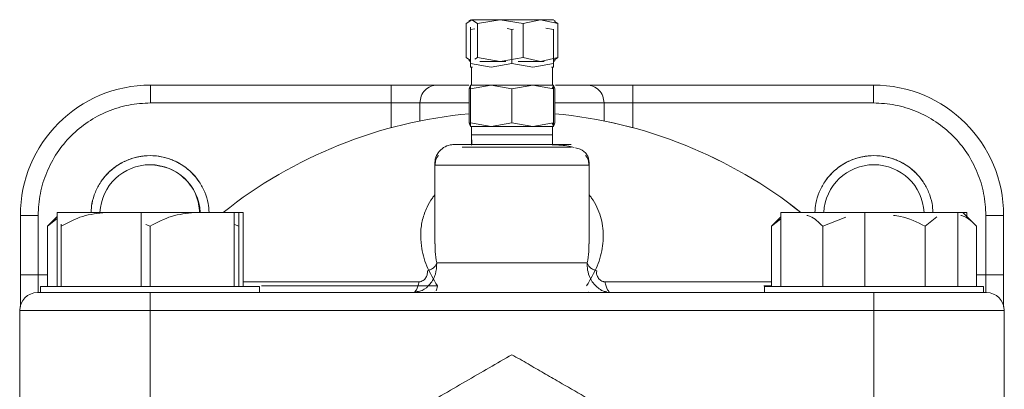
# Model space of a CAD drawing. Units: millimetres. Extents: x 6 to 414, y 6 to 291.
# Drawn here: x 328 to 334, y 244 to 246 of the extents above; entities that cross this region are included whole.
import ezdxf

# ---------------------------------------------------------------- set-up
doc = ezdxf.new("R2010")
doc.units = ezdxf.units.MM

msp = doc.modelspace()

# ---------------------------------------------------------------- linework, layer by layer
at = {"color": 7, "linetype": 'Continuous', "lineweight": 15}
for p, q in [((330.6142, 246.1654), (330.5802, 246.1431)), ((330.5802, 245.9378), (330.5802, 246.1431)), ((330.6083, 246.1661), (330.5977, 246.16)), ((330.6483, 246.1431), (330.6142, 246.1654)), ((330.7867, 246.1654), (330.6483, 246.1431)), ((330.6483, 245.9378), (330.6483, 246.1431)), ((330.9252, 246.1431), (330.7867, 246.1654)), ((331.0297, 246.1654), (330.9252, 246.1431)), ((330.9252, 245.9378), (330.9252, 246.1431)), ((331.1342, 246.1431), (331.0297, 246.1654)), ((331.1167, 246.16), (331.1061, 246.1661)), ((331.1144, 246.1561), (331.1342, 246.1431)), ((331.1342, 245.9378), (331.1342, 246.1431)), ((330.6072, 246.1074), (330.6072, 246.1221)), ((330.6325, 246.1119), (330.6072, 246.1074)), ((330.6072, 245.902), (330.6072, 246.1074)), ((330.8572, 246.1074), (330.8289, 246.1124)), ((330.8667, 246.1091), (330.8572, 246.1074)), ((330.8572, 245.902), (330.8572, 246.1074)), ((331.1072, 246.1074), (331.0604, 246.1158)), ((331.1072, 246.11), (331.1072, 246.1074)), ((331.1072, 245.902), (331.1072, 246.1074)), ((330.6072, 245.92), (330.5802, 245.9378)), ((330.5977, 245.9209), (330.6072, 245.9154)), ((330.7322, 245.8797), (330.6072, 245.902)), ((330.6072, 245.902), (330.6072, 245.8797)), ((330.6483, 245.9378), (330.6338, 245.9283)), ((330.7867, 245.9154), (330.6483, 245.9378)), ((330.8572, 245.902), (330.7322, 245.8797)), ((330.9252, 245.9378), (330.7867, 245.9154)), ((330.8195, 245.9154), (330.7867, 245.9154)), ((330.9822, 245.8797), (330.8572, 245.902)), ((331.0297, 245.9154), (330.9252, 245.9378)), ((331.1072, 245.902), (330.9822, 245.8797)), ((331.1342, 245.9378), (331.0297, 245.9154)), ((331.0505, 245.9154), (331.0297, 245.9154)), ((331.1072, 245.9154), (331.1167, 245.9209)), ((331.1072, 245.8797), (331.1072, 245.902)), ((331.1144, 245.9248), (331.1342, 245.9378)), ((330.6183, 245.8797), (330.6072, 245.8797)), ((330.6123, 245.8797), (330.6123, 245.7726)), ((331.1072, 245.8797), (331.0961, 245.8797)), ((331.1021, 245.7726), (331.1021, 245.8797)), ((328.6786, 245.6654), (328.6786, 245.7726)), ((328.6786, 245.7726), (330.1871, 245.7726)), ((328.6786, 245.7726), (330.1288, 245.7726)), ((330.1288, 245.7726), (330.1288, 245.6654)), ((330.5996, 245.7502), (330.6076, 245.7726)), ((330.6072, 245.7502), (330.7322, 245.7726)), ((330.7322, 245.7726), (330.6072, 245.7726)), ((330.6072, 245.7726), (330.6072, 245.7502)), ((330.7322, 245.7726), (330.8572, 245.7502)), ((330.9822, 245.7726), (330.7322, 245.7726)), ((330.8572, 245.7502), (330.9822, 245.7726)), ((330.9822, 245.7726), (331.1072, 245.7502)), ((331.1072, 245.7726), (330.9822, 245.7726)), ((331.1068, 245.7726), (331.0989, 245.7502)), ((331.1148, 245.7502), (331.1068, 245.7726)), ((331.1072, 245.7502), (331.1072, 245.7726)), ((331.5273, 245.7726), (333.0358, 245.7726)), ((331.5856, 245.7726), (331.5856, 245.6654)), ((331.5856, 245.7726), (333.0358, 245.7726)), ((333.0358, 245.6654), (333.0358, 245.7726)), ((330.6072, 245.7516), (330.5996, 245.7502)), ((330.5996, 245.5449), (330.5996, 245.7502)), ((330.6072, 245.7502), (330.6072, 245.5449)), ((330.8572, 245.7502), (330.8572, 245.5449)), ((331.1072, 245.7502), (331.1072, 245.5449)), ((331.1148, 245.7502), (331.1148, 245.5449)), ((328.6786, 245.6654), (330.1288, 245.6654)), ((330.1288, 245.6654), (330.3022, 245.6654)), ((331.4122, 245.6654), (331.5856, 245.6654)), ((331.5856, 245.6654), (333.0358, 245.6654)), ((330.6072, 245.5435), (330.5996, 245.5449)), ((330.5996, 245.5449), (330.6076, 245.5226)), ((330.7322, 245.5226), (330.6072, 245.5449)), ((330.6072, 245.5449), (330.6072, 245.5226)), ((330.8572, 245.5449), (330.7322, 245.5226)), ((330.9822, 245.5226), (330.8572, 245.5449)), ((331.1072, 245.5449), (330.9822, 245.5226)), ((331.1068, 245.5226), (331.0989, 245.5449)), ((331.1148, 245.5449), (331.1068, 245.5226)), ((331.1072, 245.5226), (331.1072, 245.5449)), ((330.7322, 245.5226), (330.6072, 245.5226)), ((330.6122, 245.5226), (330.6122, 245.4722)), ((330.6123, 245.473), (330.6141, 245.4154)), ((330.6123, 245.4726), (330.6123, 245.4107)), ((330.9822, 245.5226), (330.7322, 245.5226)), ((331.1072, 245.5226), (330.9822, 245.5226)), ((331.1004, 245.4154), (331.1021, 245.473)), ((331.1022, 245.4722), (331.1022, 245.5226)), ((330.3929, 245.3087), (330.3929, 245.2906)), ((331.3215, 245.2906), (331.3215, 245.3087)), ((330.3929, 245.2906), (330.3929, 244.817)), ((331.3215, 244.817), (331.3215, 245.2906)), ((328.1144, 244.5583), (328.1144, 245.0047)), ((328.1144, 245.0047), (328.3488, 245.0047)), ((328.3866, 245.0047), (328.3488, 245.0047)), ((328.3866, 245.0047), (328.6212, 245.0047)), ((328.6212, 245.0047), (328.6212, 244.5583)), ((328.6212, 245.0047), (328.8887, 245.0047)), ((328.9134, 245.0047), (328.8887, 245.0047)), ((328.9134, 245.0047), (329.1818, 245.0047)), ((329.1818, 245.0047), (329.1818, 244.5583)), ((329.1818, 245.0047), (329.2357, 245.0047)), ((329.2357, 245.0047), (329.2357, 244.5583)), ((332.4787, 244.5583), (332.4787, 245.0047)), ((332.4787, 245.0047), (332.7245, 245.0047)), ((332.7373, 245.0047), (332.7245, 245.0047)), ((332.7404, 245.0047), (332.9854, 245.0047)), ((332.9854, 245.0047), (332.9854, 244.5583)), ((332.9854, 245.0047), (333.2455, 245.0047)), ((333.2863, 245.0047), (333.2455, 245.0047)), ((333.2863, 245.0047), (333.5461, 245.0047)), ((333.5461, 245.0047), (333.5461, 244.5583)), ((333.5461, 245.0047), (333.6, 245.0047)), ((333.6583, 244.9218), (333.5771, 245.0031)), ((333.6, 245.0047), (333.6, 244.9802)), ((328.0001, 244.9869), (327.8929, 244.9869)), ((327.8929, 244.6297), (327.8929, 244.9869)), ((327.8929, 244.4442), (327.8929, 244.9869)), ((328.0001, 244.6297), (328.0001, 244.9869)), ((328.1144, 244.9802), (328.056, 244.9217)), ((328.0561, 244.9218), (328.1144, 244.9683)), ((332.4787, 244.9794), (332.421, 244.9217)), ((332.4211, 244.9218), (332.4787, 244.9677)), ((332.7304, 244.9218), (332.8706, 244.9776)), ((333.349, 244.9218), (333.4195, 244.9779)), ((333.7144, 244.9869), (333.7144, 244.6297)), ((333.7144, 244.9869), (333.8215, 244.9869)), ((333.8215, 244.9869), (333.8215, 244.6297)), ((333.8215, 244.9869), (333.8215, 244.4442)), ((328.0561, 244.5583), (328.0561, 244.9218)), ((328.139, 244.9339), (328.139, 244.9218)), ((328.139, 244.9218), (328.139, 244.5583)), ((328.6488, 244.9337), (328.6747, 244.9218)), ((328.6747, 244.5583), (328.6747, 244.9218)), ((329.1851, 244.9335), (329.2104, 244.9218)), ((329.2104, 244.9218), (329.2104, 244.5583)), ((332.4211, 244.9218), (332.4211, 244.5583)), ((332.7304, 244.9218), (332.7304, 244.5583)), ((333.349, 244.9218), (333.349, 244.5583)), ((333.6583, 244.5583), (333.6583, 244.9218)), ((327.8929, 244.6297), (328.0001, 244.6297)), ((328.0001, 244.5226), (328.0001, 244.6297)), ((333.7144, 244.6297), (333.7144, 244.5226)), ((333.8215, 244.6297), (333.7144, 244.6297)), ((328.0144, 244.5583), (328.0144, 244.5226)), ((329.3358, 244.5583), (328.0144, 244.5583)), ((328.6747, 244.5226), (328.6747, 244.4154)), ((328.6747, 244.5226), (333.0397, 244.5226)), ((329.3358, 244.5226), (329.3358, 244.5583)), ((330.2609, 244.5226), (330.2861, 244.5288)), ((330.3919, 244.5232), (330.398, 244.523)), ((331.3164, 244.523), (331.3225, 244.5231)), ((332.3786, 244.5583), (332.3786, 244.5226)), ((333.0397, 244.5226), (333.0397, 244.4154)), ((333.7001, 244.5226), (333.7001, 244.5583)), ((327.889, 244.4154), (328.6747, 244.4154)), ((327.889, 243.2011), (327.889, 244.4154)), ((328.6747, 244.4154), (328.6747, 243.2011)), ((328.6747, 244.4154), (333.0397, 244.4154)), ((333.0397, 244.4154), (333.0397, 243.2011)), ((333.0397, 244.4154), (333.8254, 244.4154)), ((333.8254, 244.4154), (333.8254, 243.2011))]:
    msp.add_line(p, q, dxfattribs=at)
at = {"color": 8, "linetype": 'Continuous', "lineweight": 15}
for p, q in [((330.1871, 245.7726), (330.1871, 245.7725)), ((331.5273, 245.7726), (331.5273, 245.7725)), ((328.6786, 245.6654), (330.1288, 245.6654)), ((330.1288, 245.6654), (330.1288, 245.5156)), ((330.3022, 245.6654), (330.5996, 245.6654)), ((330.3022, 245.6654), (330.3022, 245.5564)), ((331.1148, 245.6654), (331.4122, 245.6654)), ((331.4122, 245.5564), (331.4122, 245.6654)), ((331.5856, 245.6654), (333.0358, 245.6654)), ((331.5856, 245.5156), (331.5856, 245.6654)), ((328.0001, 244.6297), (328.0001, 244.9869)), ((333.7144, 244.9869), (333.7144, 244.6297)), ((328.0561, 244.6297), (328.0001, 244.6297)), ((333.7144, 244.6297), (333.6583, 244.6297)), ((330.3948, 244.5252), (330.3922, 244.5238))]:
    msp.add_line(p, q, dxfattribs=at)
at = {"color": 7, "linetype": 'Continuous', "lineweight": 15}
for centre, radius, start, end in [((328.6786, 244.9869), 0.7857, 90, 180), ((333.0358, 244.9869), 0.7857, 0, 90), ((330.8572, 242.8083), 2.8036, 95.27134, 128.42342), ((330.8572, 242.8083), 2.8036, 51.57658, 84.73711), ((330.8572, 242.8083), 2.8036, 51.57658, 84.72866), ((328.6751, 244.9904), 0.3024, 2.70798, 177.29202), ((333.0394, 244.9904), 0.3024, 2.70798, 177.29202), ((327.9961, 244.4154), 0.1071, 90, 180), ((333.7183, 244.4154), 0.1071, 360, 90)]:
    msp.add_arc(centre, radius, start, end, dxfattribs=at)
for points in [[(330.7867, 246.1654), (330.7663, 246.1654), (330.7253, 246.1654), (330.6744, 246.1654), (330.6345, 246.1654), (330.621, 246.1654), (330.6142, 246.1654)], [(331.0297, 246.1654), (331.0128, 246.1654), (330.9789, 246.1654), (330.9167, 246.1654), (330.851, 246.1654), (330.8082, 246.1654), (330.7867, 246.1654)], [(330.1288, 245.7726), (330.1605, 245.7726), (330.2238, 245.7726), (330.3081, 245.7726), (330.3745, 245.7726), (330.3957, 245.7726), (330.4063, 245.7726)], [(330.4063, 245.7726), (330.3926, 245.771), (330.3654, 245.7677), (330.331, 245.743), (330.3069, 245.7075), (330.3038, 245.6795), (330.3022, 245.6654)], [(330.7205, 245.7726), (330.7031, 245.7726), (330.6683, 245.7726), (330.6319, 245.7726), (330.6089, 245.7726), (330.608, 245.7726), (330.6076, 245.7726)], [(331.1068, 245.7726), (331.104, 245.7726), (331.0983, 245.7726), (331.0686, 245.7726), (331.0263, 245.7726), (330.9888, 245.7726), (330.9701, 245.7726)], [(331.3081, 245.7726), (331.3218, 245.771), (331.349, 245.7677), (331.3834, 245.743), (331.4075, 245.7075), (331.4106, 245.6795), (331.4122, 245.6654)], [(330.7205, 245.5226), (330.7031, 245.5226), (330.6683, 245.5226), (330.6319, 245.5226), (330.6089, 245.5226), (330.608, 245.5226), (330.6076, 245.5226)], [(330.8572, 245.4726), (330.8251, 245.4726), (330.7609, 245.4726), (330.68, 245.4726), (330.6233, 245.4726), (330.616, 245.4726), (330.6123, 245.4726)], [(331.1021, 245.4726), (331.0985, 245.4726), (331.0911, 245.4726), (331.0345, 245.4726), (330.9535, 245.4726), (330.8893, 245.4726), (330.8572, 245.4726)], [(331.1068, 245.5226), (331.104, 245.5226), (331.0983, 245.5226), (331.0686, 245.5226), (331.0263, 245.5226), (330.9888, 245.5226), (330.9701, 245.5226)], [(330.4036, 244.7011), (330.4107, 244.7011), (330.4249, 244.7011), (330.4631, 244.7011), (330.5124, 244.7011), (330.5726, 244.7011), (330.6413, 244.7011), (330.7167, 244.7011), (330.7964, 244.7011), (330.8507, 244.7011), (330.8778, 244.7011)], [(330.8778, 244.7011), (330.9283, 244.7011), (331.0294, 244.7011), (331.1612, 244.7011), (331.2643, 244.7011), (331.2953, 244.7011), (331.3109, 244.7011)], [(330.4071, 244.5627), (330.406, 244.5567), (330.4038, 244.5448), (330.4009, 244.537), (330.3995, 244.5331)], [(333.7001, 244.5583), (333.6976, 244.5583), (333.6927, 244.5583), (333.6534, 244.5583), (333.5923, 244.5583), (333.5095, 244.5583), (333.4088, 244.5583), (333.2938, 244.5583), (333.1691, 244.5583), (333.0394, 244.5583), (332.9096, 244.5583), (332.7849, 244.5583), (332.6699, 244.5583), (332.5692, 244.5583), (332.4864, 244.5583), (332.4253, 244.5583), (332.386, 244.5583), (332.3811, 244.5583), (332.3786, 244.5583)]]:
    msp.add_open_spline(points, degree=3, dxfattribs=at)
for points, knots in [([(331.1065, 246.1654), (331.1067, 246.1654), (331.1095, 246.1654), (331.0986, 246.1654), (331.0739, 246.1654), (331.0444, 246.1654), (331.0297, 246.1654)], [0, 0, 0, 0, 0.029724, 0.35315, 0.676575, 1, 1, 1, 1]), ([(330.7867, 245.9154), (330.7665, 245.9154), (330.7259, 245.9154), (330.6841, 245.9154), (330.6677, 245.9154), (330.6637, 245.9154)], [0, 0, 0, 0, 0.429959, 0.859918, 1, 1, 1, 1]), ([(331.0297, 245.9154), (331.0127, 245.9154), (330.9788, 245.9154), (330.9308, 245.9154), (330.902, 245.9154), (330.895, 245.9154)], [0, 0, 0, 0, 0.429959, 0.859918, 1, 1, 1, 1]), ([(330.1871, 245.7726), (330.2118, 245.7726), (330.2622, 245.7726), (330.329, 245.7726), (330.3791, 245.7726), (330.3923, 245.7726), (330.3987, 245.7726)], [0, 0, 0, 0, 0.24445, 0.499994, 0.755483, 1, 1, 1, 1]), ([(330.4063, 245.7726), (330.4132, 245.7726), (330.4272, 245.7726), (330.4635, 245.7726), (330.5112, 245.7726), (330.5563, 245.7726), (330.5874, 245.7726), (330.596, 245.7726)], [0, 0, 0, 0, 0.217351, 0.442502, 0.675796, 0.910799, 1, 1, 1, 1]), ([(330.4089, 245.7726), (330.4114, 245.7726), (330.4198, 245.7726), (330.4487, 245.7726), (330.495, 245.7726), (330.5451, 245.7726), (330.5823, 245.7726), (330.596, 245.7726)], [0, 0, 0, 0, 0.105419, 0.347478, 0.59945, 0.853517, 1, 1, 1, 1]), ([(331.1185, 245.7726), (331.1321, 245.7726), (331.1695, 245.7726), (331.2194, 245.7726), (331.266, 245.7726), (331.2951, 245.7726), (331.3039, 245.7726), (331.3068, 245.7726)], [0, 0, 0, 0, 0.144338, 0.396234, 0.642149, 0.881098, 1, 1, 1, 1]), ([(331.1185, 245.7726), (331.127, 245.7726), (331.1583, 245.7726), (331.2033, 245.7726), (331.251, 245.7726), (331.287, 245.7726), (331.3011, 245.7726), (331.3081, 245.7726)], [0, 0, 0, 0, 0.089304, 0.325913, 0.557546, 0.781007, 1, 1, 1, 1]), ([(331.3081, 245.7726), (331.3185, 245.7726), (331.3396, 245.7726), (331.4061, 245.7726), (331.4913, 245.7726), (331.5546, 245.7726), (331.5856, 245.7726)], [0, 0, 0, 0, 0.245046, 0.499996, 0.7549, 1, 1, 1, 1]), ([(331.3157, 245.7726), (331.3221, 245.7726), (331.3353, 245.7726), (331.3854, 245.7726), (331.4522, 245.7726), (331.5026, 245.7726), (331.5273, 245.7726)], [0, 0, 0, 0, 0.24445, 0.499994, 0.755483, 1, 1, 1, 1]), ([(328.0001, 244.9869), (328.0027, 245.0312), (328.008, 245.12), (328.0487, 245.2479), (328.111, 245.3661), (328.1956, 245.4699), (328.2994, 245.5544), (328.4176, 245.6168), (328.5455, 245.6575), (328.6343, 245.6628), (328.6786, 245.6654)], [0, 0, 0, 0, 0.124976, 0.25, 0.375024, 0.5, 0.624976, 0.75, 0.875024, 1, 1, 1, 1]), ([(328.0001, 244.9869), (328.0027, 245.0312), (328.008, 245.12), (328.0487, 245.2479), (328.111, 245.3661), (328.1956, 245.4699), (328.2994, 245.5544), (328.4176, 245.6168), (328.5455, 245.6575), (328.6343, 245.6628), (328.6786, 245.6654)], [0, 0, 0, 0, 0.124976, 0.25, 0.375024, 0.5, 0.624976, 0.75, 0.875024, 1, 1, 1, 1]), ([(333.0358, 245.6654), (333.0802, 245.6628), (333.1689, 245.6575), (333.2968, 245.6168), (333.415, 245.5544), (333.5188, 245.4699), (333.6034, 245.3661), (333.6657, 245.2479), (333.7064, 245.12), (333.7117, 245.0312), (333.7144, 244.9869)], [0, 0, 0, 0, 0.124976, 0.25, 0.375024, 0.5, 0.624976, 0.75, 0.875024, 1, 1, 1, 1]), ([(333.0358, 245.6654), (333.0802, 245.6628), (333.1689, 245.6575), (333.2968, 245.6168), (333.415, 245.5544), (333.5188, 245.4699), (333.6034, 245.3661), (333.6657, 245.2479), (333.7064, 245.12), (333.7117, 245.0312), (333.7144, 244.9869)], [0, 0, 0, 0, 0.124976, 0.25, 0.375024, 0.5, 0.624976, 0.75, 0.875024, 1, 1, 1, 1]), ([(331.0851, 245.4726), (331.0851, 245.4726), (331.082, 245.4726), (331.0621, 245.4726), (331.032, 245.4726), (330.9922, 245.4726), (330.9354, 245.4726), (330.8881, 245.4726), (330.8572, 245.4726)], [0, 0, 0, 0, 0.00162, 0.171753, 0.343663, 0.517206, 0.685637, 1, 1, 1, 1]), ([(330.515, 245.4154), (330.5013, 245.4143), (330.4726, 245.4119), (330.4333, 245.3904), (330.4077, 245.3617), (330.3948, 245.3323), (330.3936, 245.3157), (330.3929, 245.3073)], [0, 0, 0, 0, 0.21901, 0.459576, 0.720604, 0.85821, 1, 1, 1, 1]), ([(330.5138, 245.4154), (330.507, 245.4154), (330.4933, 245.4154), (330.5151, 245.4154), (330.5676, 245.4154), (330.6474, 245.4154), (330.7472, 245.4154), (330.8573, 245.4154), (330.9673, 245.4154), (331.0672, 245.4154), (331.1466, 245.4154), (331.2004, 245.4154), (331.2172, 245.4154), (331.2158, 245.4154), (331.2005, 245.4154), (331.2004, 245.4154)], [0, 0, 0, 0, 0.083203, 0.166539, 0.249872, 0.333207, 0.416541, 0.499876, 0.58321, 0.666545, 0.749881, 0.833214, 0.916554, 0.999883, 1, 1, 1, 1]), ([(331.2324, 245.3957), (331.2219, 245.399), (331.1869, 245.4099), (331.1359, 245.4116), (331.1003, 245.4127)], [0, 0, 0, 0, 0.302523, 1, 1, 1, 1]), ([(330.5558, 245.3976), (330.5582, 245.3976), (330.5714, 245.3976), (330.6066, 245.3976), (330.6601, 245.3976), (330.7218, 245.3976), (330.7883, 245.3976), (330.8574, 245.3976), (330.9265, 245.3976), (330.993, 245.3976), (331.0545, 245.3976), (331.1088, 245.3976), (331.1532, 245.3976), (331.187, 245.3976), (331.2071, 245.3976), (331.2161, 245.3976), (331.2143, 245.3976), (331.2143, 245.3976)], [0, 0, 0, 0, 0.016726, 0.092407, 0.168087, 0.243649, 0.319211, 0.394893, 0.470573, 0.546135, 0.621697, 0.697379, 0.773059, 0.848621, 0.924183, 0.999865, 1, 1, 1, 1]), ([(331.3215, 245.3073), (331.3207, 245.3159), (331.3191, 245.3345), (331.3027, 245.3643), (331.2786, 245.385), (331.2494, 245.3915), (331.2392, 245.3938)], [0, 0, 0, 0, 0.151682, 0.327635, 0.765715, 1, 1, 1, 1]), ([(329.0308, 245.0047), (329.0297, 245.0233), (329.0271, 245.0652), (329.0069, 245.128), (328.974, 245.1901), (328.9292, 245.2446), (328.8748, 245.2893), (328.8126, 245.3225), (328.7452, 245.343), (328.6751, 245.3499), (328.6049, 245.343), (328.5375, 245.3225), (328.4754, 245.2893), (328.4209, 245.2446), (328.3761, 245.1901), (328.3432, 245.128), (328.323, 245.0652), (328.3205, 245.0233), (328.3193, 245.0047)], [0, 0, 0, 0, 0.050992, 0.115136, 0.17928, 0.243424, 0.307568, 0.371712, 0.435856, 0.5, 0.564144, 0.628288, 0.692432, 0.756576, 0.82072, 0.884864, 0.949008, 1, 1, 1, 1]), ([(329.0308, 245.0047), (329.0296, 245.0233), (329.027, 245.0652), (329.0066, 245.1278), (328.9757, 245.186), (328.9431, 245.2279), (328.9101, 245.2603), (328.8813, 245.2827), (328.8524, 245.3005), (328.8304, 245.312), (328.8053, 245.3231), (328.7728, 245.3345), (328.722, 245.3461), (328.6713, 245.3488), (328.6279, 245.3447), (328.5996, 245.3397), (328.57, 245.3321), (328.5382, 245.3206), (328.5053, 245.3051), (328.4623, 245.2792), (328.4176, 245.2411), (328.3747, 245.187), (328.3435, 245.128), (328.3232, 245.0652), (328.3206, 245.0233), (328.3194, 245.0047)], [0, 0, 0, 0, 0.0509484, 0.1150453, 0.1792324, 0.2313169, 0.2601855, 0.3061901, 0.3311165, 0.3535004, 0.3743856, 0.4063692, 0.4480527, 0.5172201, 0.5447922, 0.5676532, 0.596358, 0.6285187, 0.6605761, 0.695947, 0.7663826, 0.8206542, 0.8848168, 0.9489763, 1, 1, 1, 1]), ([(330.4143, 245.3489), (330.4098, 245.3432), (330.4009, 245.332), (330.3944, 245.3113), (330.3934, 245.2974), (330.3929, 245.2904)], [0, 0, 0, 0, 0.340737, 0.670363, 1, 1, 1, 1]), ([(331.3215, 245.2904), (331.321, 245.2974), (331.32, 245.3113), (331.3136, 245.3319), (331.3047, 245.3431), (331.3002, 245.3487)], [0, 0, 0, 0, 0.3307833, 0.6615578, 1, 1, 1, 1]), ([(333.3951, 245.0047), (333.3939, 245.0233), (333.3913, 245.0652), (333.3709, 245.1278), (333.34, 245.186), (333.3074, 245.2279), (333.2744, 245.2603), (333.2456, 245.2827), (333.2167, 245.3005), (333.1947, 245.312), (333.1696, 245.3231), (333.1371, 245.3345), (333.0863, 245.3461), (333.0356, 245.3488), (332.9922, 245.3447), (332.9638, 245.3397), (332.9343, 245.3321), (332.9024, 245.3206), (332.8696, 245.3051), (332.8266, 245.2792), (332.7819, 245.2411), (332.7389, 245.187), (332.7078, 245.128), (332.6875, 245.0652), (332.6848, 245.0233), (332.6836, 245.0047)], [0, 0, 0, 0, 0.050948, 0.115045, 0.179232, 0.231317, 0.260186, 0.30619, 0.331116, 0.3535, 0.374386, 0.406369, 0.448053, 0.51722, 0.544792, 0.567653, 0.596358, 0.628519, 0.660576, 0.695947, 0.766383, 0.820654, 0.884817, 0.948976, 1, 1, 1, 1]), ([(333.3951, 245.0047), (333.3939, 245.0233), (333.3914, 245.0652), (333.3712, 245.128), (333.3383, 245.1901), (333.2935, 245.2446), (333.2391, 245.2893), (333.1769, 245.3225), (333.1095, 245.343), (333.0394, 245.3499), (332.9692, 245.343), (332.9018, 245.3225), (332.8396, 245.2893), (332.7852, 245.2446), (332.7404, 245.1901), (332.7075, 245.128), (332.6873, 245.0652), (332.6848, 245.0233), (332.6836, 245.0047)], [0, 0, 0, 0, 0.050992, 0.115136, 0.17928, 0.243424, 0.307568, 0.371712, 0.435856, 0.5, 0.564144, 0.628288, 0.692432, 0.756576, 0.82072, 0.884864, 0.949008, 1, 1, 1, 1]), ([(328.6741, 245.2928), (328.7138, 245.2883), (328.7931, 245.2792), (328.8929, 245.2093), (328.9608, 245.1137), (328.9697, 245.0394), (328.9739, 245.0047)], [0, 0, 0, 0, 0.257958, 0.515917, 0.773875, 1, 1, 1, 1]), ([(328.139, 244.9218), (328.1816, 244.9448), (328.2666, 244.9906), (328.3602, 245), (328.4069, 245.0047)], [0, 0, 0, 0, 0.500612, 1, 1, 1, 1]), ([(328.6747, 244.9218), (328.7173, 244.9448), (328.8024, 244.9906), (328.8959, 245), (328.9426, 245.0047)], [0, 0, 0, 0, 0.500612, 1, 1, 1, 1]), ([(329.2104, 244.9218), (329.2104, 244.9451), (329.2104, 244.9875), (329.2104, 244.9966), (329.2104, 245.0008)], [0, 0, 0, 0, 0.547022, 1, 1, 1, 1]), ([(332.6349, 244.9875), (332.6418, 244.9858), (332.6755, 244.9776), (332.7061, 244.9466), (332.7304, 244.9218)], [0, 0, 0, 0, 0.204474, 1, 1, 1, 1]), ([(333.1571, 244.9876), (333.1711, 244.9859), (333.2388, 244.9777), (333.3003, 244.9465), (333.349, 244.9218)], [0, 0, 0, 0, 0.208128, 1, 1, 1, 1]), ([(333.5625, 244.9876), (333.5695, 244.9859), (333.6033, 244.9777), (333.6339, 244.9466), (333.6583, 244.9218)], [0, 0, 0, 0, 0.206518, 1, 1, 1, 1]), ([(330.4036, 244.7011), (330.4018, 244.6961), (330.3978, 244.6849), (330.3828, 244.6703), (330.3648, 244.6595), (330.3522, 244.6557), (330.3468, 244.6541)], [0, 0, 0, 0, 0.247447, 0.547356, 0.806919, 1, 1, 1, 1]), ([(331.3677, 244.6541), (331.3623, 244.6557), (331.3496, 244.6595), (331.3316, 244.6703), (331.3166, 244.6849), (331.3127, 244.6961), (331.3109, 244.7011)], [0, 0, 0, 0, 0.1930807, 0.4526433, 0.7525525, 1, 1, 1, 1]), ([(330.2966, 244.5878), (330.2988, 244.5879), (330.3033, 244.5881), (330.312, 244.5904), (330.3221, 244.5956), (330.3318, 244.6039), (330.3414, 244.6167), (330.3481, 244.6341), (330.3472, 244.6474), (330.3468, 244.6541)], [0, 0, 0, 0, 0.062554, 0.125848, 0.249433, 0.375574, 0.499629, 0.749164, 1, 1, 1, 1]), ([(331.3677, 244.6541), (331.3671, 244.6476), (331.3659, 244.6342), (331.3731, 244.6167), (331.3827, 244.6035), (331.3925, 244.5951), (331.4026, 244.5902), (331.4112, 244.5881), (331.4156, 244.5879), (331.4178, 244.5878)], [0, 0, 0, 0, 0.244376, 0.499627, 0.630557, 0.755603, 0.875718, 0.937529, 1, 1, 1, 1]), ([(327.8929, 244.4365), (327.8929, 244.4408), (327.8929, 244.4515), (327.8929, 244.4774), (327.8929, 244.5115), (327.8929, 244.5613), (327.8929, 244.6028), (327.8929, 244.6297)], [0, 0, 0, 0, 0.1256065, 0.3070952, 0.4903068, 0.6681218, 1, 1, 1, 1]), ([(333.8215, 244.6297), (333.8215, 244.6019), (333.8215, 244.5461), (333.8215, 244.4749), (333.8215, 244.4488), (333.8215, 244.4365)], [0, 0, 0, 0, 0.3446527, 0.6893054, 1, 1, 1, 1]), ([(327.9961, 244.5226), (327.9982, 244.5226), (328.0025, 244.5226), (328.0409, 244.5226), (328.1033, 244.5226), (328.1917, 244.5226), (328.3, 244.5226), (328.4216, 244.5226), (328.5481, 244.5226), (328.6333, 244.5226), (328.6747, 244.5226)], [0, 0, 0, 0, 0.11703, 0.240047, 0.36936, 0.500023, 0.631376, 0.76, 0.883489, 1, 1, 1, 1]), ([(327.9983, 244.5226), (328.001, 244.5226), (328.0066, 244.5226), (328.0475, 244.5226), (328.1108, 244.5226), (328.1958, 244.5226), (328.2988, 244.5226), (328.4173, 244.5226), (328.5458, 244.5226), (328.6347, 244.5226), (328.6786, 244.5226)], [0, 0, 0, 0, 0.123802, 0.250114, 0.376424, 0.500225, 0.623956, 0.750112, 0.876268, 1, 1, 1, 1]), ([(333.0358, 244.5226), (333.0798, 244.5226), (333.1686, 244.5226), (333.2972, 244.5226), (333.4156, 244.5226), (333.5186, 244.5226), (333.6036, 244.5226), (333.6669, 244.5226), (333.7078, 244.5226), (333.7134, 244.5226), (333.7161, 244.5226)], [0, 0, 0, 0, 0.123732, 0.249888, 0.376044, 0.499775, 0.623576, 0.749886, 0.876198, 1, 1, 1, 1]), ([(333.0397, 244.5226), (333.0813, 244.5226), (333.1666, 244.5226), (333.2932, 244.5226), (333.4147, 244.5226), (333.5231, 244.5226), (333.6112, 244.5226), (333.6738, 244.5226), (333.7115, 244.5226), (333.7161, 244.5226), (333.7183, 244.5226)], [0, 0, 0, 0, 0.11703, 0.240047, 0.36936, 0.500023, 0.631376, 0.76, 0.883489, 1, 1, 1, 1]), ([(329.6965, 243.4784), (329.7286, 243.497), (329.7913, 243.5332), (329.8861, 243.5879), (329.9984, 243.6528), (330.1289, 243.7281), (330.2805, 243.8156), (330.4306, 243.9023), (330.5782, 243.9875), (330.7209, 244.0699), (330.8117, 244.1223), (330.8572, 244.1486)], [0, 0, 0, 0, 0.088219, 0.172109, 0.251999, 0.380325, 0.50174, 0.626994, 0.751488, 0.875246, 1, 1, 1, 1]), ([(330.8572, 244.1486), (330.8893, 244.13), (330.952, 244.0938), (331.0468, 244.0391), (331.1592, 243.9742), (331.2896, 243.8989), (331.4413, 243.8114), (331.5913, 243.7247), (331.7389, 243.6395), (331.8817, 243.5571), (331.9724, 243.5047), (332.0179, 243.4784)], [0, 0, 0, 0, 0.088219, 0.172109, 0.251999, 0.380325, 0.50174, 0.626994, 0.751488, 0.875246, 1, 1, 1, 1])]:
    msp.add_open_spline(points, degree=3, knots=knots, dxfattribs=at)
at = {"color": 8, "linetype": 'Continuous', "lineweight": 15}
for points, knots in [([(330.3989, 245.3083), (330.3969, 245.3083), (330.3923, 245.3083), (330.3931, 245.3083), (330.3936, 245.3083)], [0, 0, 0, 0, 0.455233, 1, 1, 1, 1]), ([(331.3196, 245.3083), (331.3203, 245.3083), (331.3232, 245.3083), (331.3196, 245.3083), (331.3169, 245.3083)], [0, 0, 0, 0, 0.2463, 1, 1, 1, 1]), ([(330.8778, 245.2904), (330.8474, 245.2904), (330.7865, 245.2904), (330.6977, 245.2904), (330.6151, 245.2904), (330.5417, 245.2904), (330.4806, 245.2904), (330.4336, 245.2904), (330.4043, 245.2904), (330.3914, 245.2904), (330.394, 245.2904), (330.3945, 245.2904)], [0, 0, 0, 0, 0.121564, 0.243128, 0.364692, 0.486255, 0.607819, 0.729383, 0.850947, 0.972511, 1, 1, 1, 1]), ([(331.3215, 245.2904), (331.3199, 245.2904), (331.3166, 245.2904), (331.2906, 245.2904), (331.25, 245.2904), (331.1948, 245.2904), (331.1275, 245.2904), (331.0503, 245.2904), (330.9661, 245.2904), (330.9072, 245.2904), (330.8778, 245.2904)], [0, 0, 0, 0, 0.124746, 0.249782, 0.374819, 0.499855, 0.624891, 0.749927, 0.874964, 1, 1, 1, 1]), ([(330.4071, 244.5627), (330.3838, 244.6024), (330.337, 244.6817), (330.3096, 244.791), (330.3047, 244.885), (330.3156, 244.9635), (330.341, 245.0324), (330.3677, 245.0815), (330.3875, 245.1046), (330.3929, 245.111)], [0, 0, 0, 0, 0.212629, 0.425253, 0.56768, 0.710051, 0.850891, 0.958939, 1, 1, 1, 1]), ([(331.3215, 245.111), (331.3269, 245.1046), (331.3467, 245.0815), (331.3801, 245.0204), (331.4097, 244.9248), (331.4082, 244.8045), (331.3774, 244.6818), (331.3307, 244.6024), (331.3073, 244.5627)], [0, 0, 0, 0, 0.04106, 0.149154, 0.361864, 0.574577, 0.787285, 1, 1, 1, 1]), ([(330.3935, 244.817), (330.3936, 244.8013), (330.3938, 244.763), (330.3999, 244.7241), (330.4036, 244.7011)], [0, 0, 0, 0, 0.408281, 1, 1, 1, 1]), ([(331.3109, 244.7011), (331.3145, 244.7242), (331.3207, 244.763), (331.3208, 244.8013), (331.3209, 244.817)], [0, 0, 0, 0, 0.59202, 1, 1, 1, 1]), ([(330.2861, 244.5288), (330.2961, 244.5305), (330.3244, 244.5354), (330.3657, 244.5722), (330.4001, 244.6307), (330.4024, 244.6777), (330.4036, 244.7011)], [0, 0, 0, 0, 0.155005, 0.438627, 0.7199042, 1, 1, 1, 1]), ([(331.3109, 244.7011), (331.3107, 244.6985), (331.3099, 244.6803), (331.3142, 244.6426), (331.3364, 244.5877), (331.3738, 244.5494), (331.4076, 244.53), (331.423, 244.5279), (331.4281, 244.5272)], [0, 0, 0, 0, 0.0317811, 0.2186499, 0.4553194, 0.7594077, 0.9198491, 1, 1, 1, 1]), ([(329.2357, 244.5878), (329.2603, 244.5878), (329.3159, 244.5878), (329.4121, 244.5878), (329.5229, 244.5878), (329.6437, 244.5878), (329.8079, 244.5878), (330.0234, 244.5877), (330.2042, 244.5878), (330.2966, 244.5878)], [0, 0, 0, 0, 0.087572, 0.198389, 0.312613, 0.430462, 0.552163, 0.771061, 1, 1, 1, 1]), ([(331.4178, 244.5878), (331.5098, 244.5878), (331.6938, 244.5878), (331.9531, 244.5878), (332.1906, 244.5878), (332.3474, 244.5878), (332.4154, 244.5878), (332.4211, 244.5878)], [0, 0, 0, 0, 0.244421, 0.488842, 0.733263, 0.977684, 1, 1, 1, 1]), ([(329.3475, 244.5627), (329.4185, 244.5627), (329.5664, 244.5627), (329.8245, 244.5627), (330.1068, 244.5627), (330.307, 244.5627), (330.4071, 244.5627)], [0, 0, 0, 0, 0.235594, 0.490396, 0.745198, 1, 1, 1, 1]), ([(331.323, 244.5234), (331.3218, 244.5235), (331.3205, 244.5236), (331.3193, 244.5258), (331.3191, 244.5261)], [0, 0, 0, 0, 0.867691, 1, 1, 1, 1]), ([(332.3754, 244.5627), (332.3786, 244.5627), (332.3958, 244.5627), (332.4097, 244.5627), (332.4211, 244.5627)], [0, 0, 0, 0, 0.1818514, 1, 1, 1, 1])]:
    msp.add_open_spline(points, degree=3, knots=knots, dxfattribs=at)
for points in [[(330.2966, 244.5878), (330.2943, 244.5782), (330.2896, 244.559), (330.2808, 244.5381), (330.2743, 244.5306), (330.271, 244.5269)], [(331.4434, 244.5269), (331.4401, 244.5306), (331.4336, 244.5381), (331.4248, 244.559), (331.4201, 244.5782), (331.4178, 244.5878)]]:
    msp.add_open_spline(points, degree=3, dxfattribs=at)

doc.saveas('drawing.dxf')
